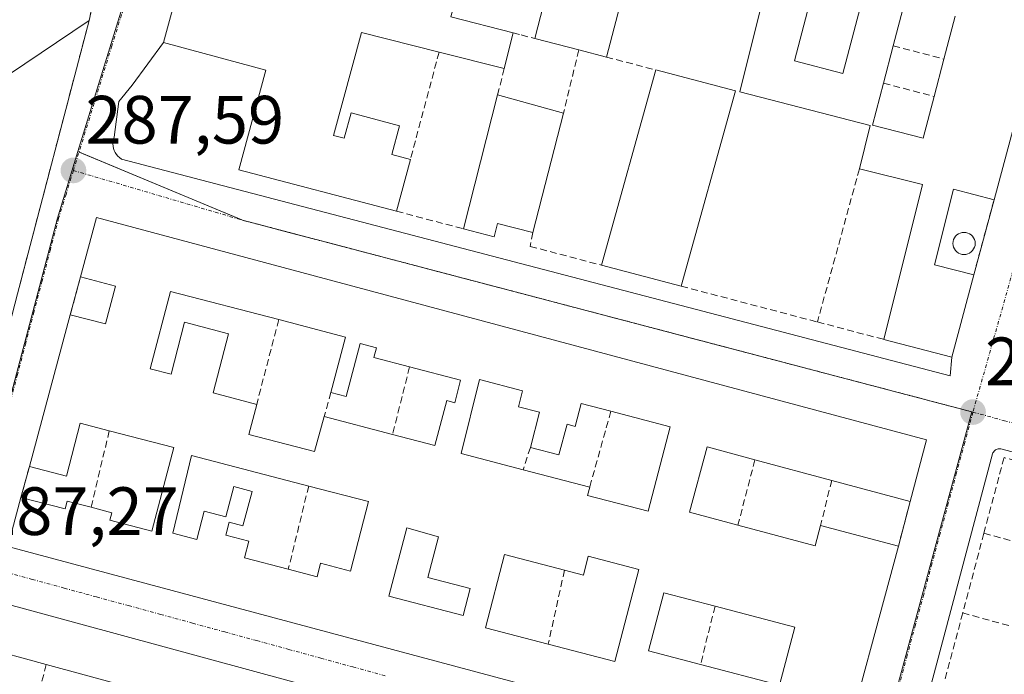
# Model space of a CAD drawing. Units: metres. Extents: x 604869 to 608343, y 4673712 to 4676063.
# Drawn here: x 608123 to 608267, y 4674664 to 4674760 of the extents above; entities that cross this region are included whole.
import ezdxf
from ezdxf.enums import TextEntityAlignment as Align

# ---------------------------------------------------------------- set-up
doc = ezdxf.new("R2010")
doc.units = ezdxf.units.M
doc.header["$MEASUREMENT"] = 0
doc.linetypes.add('TRAZO_Y_PUNTO', pattern=[1, 0.5, -0.25, 0, -0.25])
doc.linetypes.add('TRAZOSX2', pattern=[1.5, 1, -0.5])
for name, color, linetype, lineweight in [('Carátula', 7, 'Continuous', 5), ('Edificación', 1, 'Continuous', 13), ('Edificación Cxs', 1, 'Continuous', 13), ('Edificación industrial', 135, 'Continuous', 13), ('Edificación industrial Cxs', 135, 'Continuous', 13), ('Elemento construido', 1, 'Continuous', 0), ('Muro lineal', 1, 'TRAZOSX2', 13), ('Núcleo urbano', 19, 'Continuous', 0), ('Núcleo urbano CxS', 19, 'Continuous', 0), ('Piscina', 142, 'Continuous', 0), ('Piscina CxS', 142, 'Continuous', 0), ('Punto de cota en terreno', 7, 'Continuous', 0), ('Recinto industrial', 135, 'TRAZOSX2', 0), ('Recinto industrial CxS', 135, 'Continuous', 0), ('Rótulo de punto de cota en terreno', 19, 'Continuous', 0), ('Vía urbana Cxs', 5, 'Continuous', 0), ('Vía urbana eje', 5, 'TRAZO_Y_PUNTO', 0)]:
    doc.layers.add(name, color=color, linetype=linetype, lineweight=lineweight)
doc.styles.add('Arial', font='txt', dxfattribs={"height": 0.2})

# ---------------------------------------------------------------- blocks, each defined once
blk = doc.blocks.new('5PATER')
at = {"layer": 'Carátula', "linetype": 'Continuous', "lineweight": 5}
h = blk.add_hatch(color=250, dxfattribs=at)
edge = h.paths.add_edge_path()
edge.add_ellipse((0, 0.01), major_axis=(-1.33, -1.34), ratio=0.999422, start_angle=0, end_angle=360)
blk = doc.blocks.new('*U167')
at = {"layer": 'Vía urbana Cxs', "color": 5, "linetype": 'Continuous', "lineweight": 0}
for points in [[(608328.29, 4674680.34, 286.26), (608266.61, 4674696.64, 286.92), (608266.47, 4674696.66, 286.92), (608266.33, 4674696.67, 286.92), (608266.19, 4674696.65, 286.91), (608266.05, 4674696.62, 286.91), (608265.92, 4674696.57, 286.91), (608265.8, 4674696.5, 286.91), (608265.69, 4674696.41, 286.9), (608265.59, 4674696.3, 286.9), (608265.5, 4674696.19, 286.9), (608265.44, 4674696.06, 286.9), (608265.39, 4674695.93, 286.9), (608252.11, 4674646.08, 286.46)], [(608206.03, 4674650.7, 286.64), (608118.79, 4674674.41, 287.24), (608116.81, 4674667.64, 287.24), (608113.58, 4674655.34, 287.2)], [(608155.53, 4674799.7, 288.24), (608143.74, 4674756.29, 287.8), (608139.13, 4674750.03, 287.75), (608137.15, 4674747.65, 287.72), (608136.47, 4674742.38, 287.62), (608136.37, 4674742.06, 287.6), (608136.32, 4674741.74, 287.59), (608136.3, 4674741.41, 287.58), (608136.33, 4674741.08, 287.56), (608136.39, 4674740.75, 287.55), (608136.5, 4674740.44, 287.53), (608136.64, 4674740.14, 287.52), (608136.82, 4674739.87, 287.51), (608137.03, 4674739.61, 287.5), (608137.27, 4674739.39, 287.49), (608137.53, 4674739.19, 287.48), (608259.14, 4674707.36, 286.96), (608259.38, 4674710.09, 287.02), (608262.63, 4674722.21, 287.17), (608265.59, 4674733.22, 287.24), (608274.87, 4674767.74, 287.1)]]:
    blk.add_polyline3d(points, dxfattribs=at)
for points in [[(608122.29, 4674719.4, 287.6), (608132.8, 4674759.54, 287.87), (608135.99, 4674774.41, 287.95), (608121.22, 4674797.74, 288.18), (608109.92, 4674814.05, 288.34), (608108.06, 4674816.98, 288.38), (608088.49, 4674846.58, 288), (608073.99, 4674837.13, 288.11), (608068.44, 4674833.51, 288.19), (608046.66, 4674819.31, 288.06), (608034.96, 4674811.45, 287.93), (608031.4, 4674805.97, 287.88), (608032.44, 4674804.37, 287.87), (608043.35, 4674787.7, 288.01), (608049.48, 4674778.34, 288.02), (608054.35, 4674770.9, 287.96), (608060.33, 4674761.76, 287.99), (608069.62, 4674747.58, 287.85), (608107.86, 4674688.38, 287.25), (608110.52, 4674688.91, 287.28), (608115.56, 4674693.69, 287.35), (608121.05, 4674714.67, 287.56), (608122.29, 4674719.4, 287.6)], [(608255.7, 4674697.98, 286.99), (608133.89, 4674730.59, 287.5), (608131.54, 4674721.88, 287.55), (608130.04, 4674716.34, 287.49), (608124.03, 4674694.09, 287.33), (608122.8, 4674689.53, 287.35), (608120.86, 4674682.34, 287.31), (608242.7, 4674649.72, 286.47), (608251.55, 4674682.36, 286.83), (608253.3, 4674688.95, 287.02), (608255.7, 4674697.98, 286.99)]]:
    blk.add_polyline3d(points, close=True, dxfattribs=at)
blk = doc.blocks.new('*U173')
at = {"layer": 'Edificación Cxs', "color": 1, "linetype": 'Continuous', "lineweight": 13}
for points in [[(608118.79, 4674674.41, 292.73), (608206.03, 4674650.7, 293.59), (608217.61, 4674647.55, 290.49), (608229.27, 4674644.39, 289.41), (608239.81, 4674641.52, 290.15), (608237.61, 4674633.32, 289.48), (608226.99, 4674636.2, 289.79), (608226.48, 4674636.34, 290.02), (608219.85, 4674638.14, 290.04), (608219.66, 4674637.46, 289.76), (608216.9, 4674627.28, 289.17), (608223.53, 4674625.47, 289.18), (608222.21, 4674620.4, 294.81), (608233.33, 4674617.38, 294.69), (608230.54, 4674606.95, 294.21), (608227.98, 4674597.42, 292.34), (608216.85, 4674600.44, 290.51), (608214.28, 4674601.14, 288.56), (608196.8, 4674605.89, 289.86), (608195.83, 4674602.29, 289.18), (608193.55, 4674602.91, 291.57), (608157.58, 4674612.67, 292.61), (608154.71, 4674613.45, 291.07), (608138.06, 4674617.97, 293.46), (608132.06, 4674619.6, 292.38), (608118.67, 4674623.24, 293.8), (608115.98, 4674623.97, 293.76), (608106.06, 4674626.66, 293.87), (608111.36, 4674646.88, 289.27), (608113.99, 4674646.17, 290.14), (608110.26, 4674632.46, 293.76), (608113.9, 4674631.48, 293.91), (608116, 4674639.2, 290.38), (608117.44, 4674644.51, 290.25), (608115.87, 4674644.93, 290.16), (608116.78, 4674648.28, 291.57), (608112.07, 4674649.56, 290.67), (608113.58, 4674655.34, 293.01), (608123.26, 4674652.71, 293.97), (608123.63, 4674652.61, 293.93), (608123.64, 4674652.61, 293.93), (608125.92, 4674651.99, 290.47), (608129.64, 4674650.97, 290.3), (608133.07, 4674650.04, 290.17), (608135.27, 4674658.14, 288.74), (608135.97, 4674657.95, 289.68), (608137.28, 4674657.59, 288.3), (608135.05, 4674649.39, 289.95), (608137.27, 4674648.78, 290.02), (608140.62, 4674661.13, 292.62), (608140.63, 4674661.17, 292.68), (608137.09, 4674662.13, 293.54), (608126.52, 4674665, 293.6), (608116.81, 4674667.64, 292.97), (608118.79, 4674674.41, 292.73)], [(608155.85, 4674656.63, 293.08), (608151.55, 4674657.8, 292.25), (608151.01, 4674655.8, 288.31), (608148.72, 4674656.42, 288.96), (608145.51, 4674657.3, 291.91), (608145.5, 4674657.3, 291.91), (608145.46, 4674657.31, 291.88), (608141.63, 4674643.08, 290.08), (608141.8, 4674643.03, 290.03), (608151.45, 4674640.41, 290.34), (608155.85, 4674656.63, 293.08)], [(608163.32, 4674646.69, 290.07), (608163.32, 4674646.71, 290.07), (608165.17, 4674653.51, 292.54), (608165.17, 4674653.52, 292.56), (608158.62, 4674655.3, 291.68), (608155.78, 4674644.87, 289.8), (608162.34, 4674643.09, 290.53), (608163.32, 4674646.69, 290.07)], [(608183.26, 4674645.28, 289.87), (608184.11, 4674648.4, 292.82), (608176.38, 4674650.5, 288.15), (608175.02, 4674650.87, 289.98), (608171.02, 4674651.96, 293.09), (608171.01, 4674651.92, 293), (608169.77, 4674647.35, 290.05), (608168.18, 4674641.5, 290.18), (608172.38, 4674640.36, 289.62), (608172.4, 4674640.35, 289.61), (608172.41, 4674640.35, 289.61), (608173.51, 4674640.05, 289.65), (608181.26, 4674637.94, 290.43), (608183.26, 4674645.28, 289.87)], [(608198.62, 4674644.36, 290.93), (608198.76, 4674644.87, 291.79), (608194.04, 4674646.15, 293.06), (608193.36, 4674643.64, 288.67), (608189.52, 4674644.68, 288.93), (608189.47, 4674644.69, 288.98), (608187.48, 4674645.23, 290.94), (608187.17, 4674644.18, 288.89), (608184.93, 4674636.52, 290.02), (608190.87, 4674634.91, 290.1), (608191.27, 4674634.8, 290.11), (608201.8, 4674631.94, 289.82), (608212.21, 4674629.11, 289.73), (608213, 4674632.02, 289.43), (608213, 4674632.03, 289.43), (608214.84, 4674638.78, 289.75), (608214.89, 4674638.98, 289.83), (608204.13, 4674641.9, 287.1), (608203.72, 4674640.38, 288.21), (608197.96, 4674641.94, 289.06), (608198.62, 4674644.36, 290.93)], [(608124.43, 4674631.16, 290.13), (608124.44, 4674631.2, 290.04), (608125.1, 4674633.63, 289.15), (608125.11, 4674633.65, 289.15), (608127.02, 4674640.69, 289.84), (608126.76, 4674640.76, 289.96), (608123.11, 4674641.75, 289.84), (608121.17, 4674642.28, 290.34), (608120.04, 4674638.11, 290.45), (608118, 4674630.6, 293.04), (608120.54, 4674629.91, 293.73), (608123.85, 4674629.01, 293.67), (608124.43, 4674631.16, 290.13)], [(608146.83, 4674625.63, 289.48), (608148.24, 4674630.82, 289.82), (608149.33, 4674634.85, 289.84), (608140.26, 4674637.31, 289.37), (608139.95, 4674637.4, 289.47), (608135.84, 4674638.52, 289.81), (608132.6, 4674626.62, 293.14), (608133.9, 4674626.27, 292.95), (608137.09, 4674625.4, 290.14), (608139.93, 4674624.63, 293.53), (608146.1, 4674622.95, 294.05), (608146.83, 4674625.63, 289.48)], [(608175.47, 4674615.17, 293.35), (608177.32, 4674621.98, 291.6), (608178.05, 4674624.68, 290.13), (608178.8, 4674627.43, 290.17), (608169.29, 4674630.01, 290.2), (608163.08, 4674631.7, 290.2), (608162.19, 4674628.43, 289.5), (608159.69, 4674619.19, 293.38), (608164.14, 4674617.98, 293.4), (608164.19, 4674617.97, 293.4), (608166.13, 4674617.44, 293.43), (608166.29, 4674617.4, 293.43), (608166.31, 4674617.39, 293.43), (608175.4, 4674614.92, 293.42), (608175.47, 4674615.17, 293.35)], [(608157.53, 4674625.72, 290.03), (608155.12, 4674626.37, 289.79), (608152.25, 4674627.15, 289.67), (608151.48, 4674624.34, 289.4), (608150.72, 4674621.54, 293.52), (608150.69, 4674621.42, 293.57), (608155.97, 4674619.99, 293.31), (608157.53, 4674625.72, 290.03)], [(608195.91, 4674615.51, 287.25), (608197.92, 4674622.92, 289.67), (608194.49, 4674623.85, 289.14), (608188.74, 4674625.41, 289.89), (608185.18, 4674612.29, 293.29), (608194.36, 4674609.8, 292.56), (608195.91, 4674615.51, 287.25)], [(608185.64, 4674622.6, 289.83), (608182.52, 4674623.44, 289.76), (608181.79, 4674620.76, 290.15), (608179.94, 4674613.95, 293.28), (608179.94, 4674613.94, 293.28), (608183.05, 4674613.09, 293.21), (608185.64, 4674622.6, 289.83)], [(608208.54, 4674619.2, 289.57), (608201.26, 4674621.18, 289.66), (608199.78, 4674615.75, 289.84), (608207.06, 4674613.77, 289.87), (608208.54, 4674619.2, 289.57)], [(608219.43, 4674615.22, 294), (608212.43, 4674617.12, 289.17), (608211.2, 4674612.56, 289.97), (608218.19, 4674610.67, 292.56), (608219.43, 4674615.22, 294)]]:
    blk.add_polyline3d(points, close=True, dxfattribs=at)
blk = doc.blocks.new('*U176')
at = {"layer": 'Edificación Cxs', "color": 1, "linetype": 'Continuous', "lineweight": 13}
for points in [[(608133.89, 4674730.59, 291.15), (608255.7, 4674697.98, 293.68), (608253.3, 4674688.95, 291.63), (608241.78, 4674692.03, 294.6), (608230.5, 4674695.05, 290.11), (608223.48, 4674696.93, 290.53), (608220.92, 4674687.36, 290.17), (608228.02, 4674685.46, 290.32), (608239.33, 4674682.43, 294.27), (608240.13, 4674685.41, 293.67), (608251.55, 4674682.36, 292.74), (608242.7, 4674649.72, 289.61), (608120.86, 4674682.34, 293.8), (608122.8, 4674689.53, 292.9), (608129.29, 4674687.84, 294.89), (608129.59, 4674688.99, 293.45), (608133.09, 4674688.08, 293.57), (608136.12, 4674687.29, 293.29), (608135.83, 4674686.18, 293.69), (608142.01, 4674684.56, 292.92), (608145.22, 4674696.84, 289.65), (608135.76, 4674699.31, 290.15), (608131.51, 4674700.42, 291.93), (608129.48, 4674692.67, 289.59), (608124.03, 4674694.09, 290.81), (608130.04, 4674716.34, 290.43), (608135.21, 4674714.99, 290.7), (608136.66, 4674720.54, 290.83), (608131.54, 4674721.88, 291.65), (608133.89, 4674730.59, 291.15)], [(608160.63, 4674715.62, 290.43), (608144.74, 4674719.77, 293.26), (608141.78, 4674708.41, 292.93), (608144.82, 4674707.62, 293.42), (608146.81, 4674715.25, 289.81), (608153.27, 4674713.56, 289.32), (608151, 4674704.86, 290.22), (608157.39, 4674703.19, 289.06), (608156.24, 4674698.77, 290.4), (608165.86, 4674696.26, 290.63), (608167.29, 4674701.39, 289.33), (608177.32, 4674698.77, 290.97), (608183.55, 4674697.14, 292.69), (608185.27, 4674703.73, 287.71), (608186.45, 4674703.42, 288.74), (608187.31, 4674706.73, 290.93), (608179.82, 4674708.68, 291.21), (608174.58, 4674710.05, 292.47), (608174.95, 4674711.47, 294.74), (608172.56, 4674712.1, 291.41), (608170.54, 4674704.36, 289.05), (608168.29, 4674704.95, 289.33), (608170.44, 4674713.06, 291.52), (608160.63, 4674715.62, 290.43)], [(608197.56, 4674696.86, 289.57), (608198.91, 4674702.03, 290.1), (608195.8, 4674702.84, 288.13), (608196.41, 4674705.19, 290.95), (608190.1, 4674706.84, 291.75), (608187.38, 4674695.96, 291.25), (608196.48, 4674693.59, 291.67), (608206.26, 4674691.04, 290), (608205.94, 4674689.81, 293.62), (608214.84, 4674687.49, 290.12), (608218.08, 4674699.9, 289.59), (608209.36, 4674702.17, 291.58), (608205.02, 4674703.3, 291.72), (608204.15, 4674699.94, 286.91), (608202.93, 4674700.26, 288.72), (608201.75, 4674695.76, 289.66), (608197.56, 4674696.86, 289.57)], [(608165.02, 4674691.2, 289.68), (608147.82, 4674695.69, 289.84), (608145.09, 4674684.27, 293.11), (608148.61, 4674683.35, 291.4), (608149.69, 4674687.49, 287.97), (608152.88, 4674686.66, 289.16), (608154.05, 4674691.11, 289.29), (608156.71, 4674690.42, 288.6), (608155.38, 4674685.35, 287.37), (608153.35, 4674685.88, 288.22), (608152.86, 4674683.98, 290.43), (608156.25, 4674683.09, 288.54), (608155.61, 4674680.65, 292.95), (608162.03, 4674678.98, 291.34), (608166.25, 4674677.88, 293.55), (608166.76, 4674679.86, 289.73), (608171.14, 4674678.71, 291.98), (608173.8, 4674688.91, 292.89), (608165.02, 4674691.2, 289.68)], [(608188.72, 4674676.18, 290.58), (608182.5, 4674677.8, 290.58), (608184.06, 4674683.77, 292.33), (608179.41, 4674685.08, 291.69), (608176.8, 4674675.05, 292.64), (608187.68, 4674672.2, 293.56), (608188.72, 4674676.18, 290.58)], [(608202.56, 4674678.86, 290.16), (608193.77, 4674681.16, 291.37), (608190.96, 4674670.39, 293.11), (608200.17, 4674667.99, 293.46), (608209.95, 4674665.44, 290.82), (608213.48, 4674678.96, 289.86), (608206.05, 4674680.9, 289.84), (608205.33, 4674678.14, 288.82), (608202.56, 4674678.86, 290.16)], [(608236.34, 4674670.51, 290.21), (608224.66, 4674673.56, 289.37), (608217.12, 4674675.53, 289.27), (608214.89, 4674667.01, 289.5), (608222.52, 4674665.02, 289.43), (608234.11, 4674661.99, 290.24), (608236.34, 4674670.51, 290.21)]]:
    blk.add_polyline3d(points, close=True, dxfattribs=at)

msp = doc.modelspace()

# ---------------------------------------------------------------- linework, layer by layer
at = {"layer": 'Edificación', "color": 1, "linetype": 'Continuous', "lineweight": 13}
for points in [[(608177.91, 4674731.53, 293.81), (608154.79, 4674737.61, 293.08), (608158.73, 4674752.24, 293.61), (608143.74, 4674756.29, 293.78), (608155.53, 4674799.7, 295.09), (608160.8, 4674798.29, 292.46), (608158.02, 4674787.98, 296.33)], [(608242.3, 4674776.46, 292.06), (608236.3, 4674753.62, 293.41)], [(608245.84, 4674737.76, 290.16), (608247.43, 4674744.13, 294.19), (608228.28, 4674749.06, 292.94), (608232.96, 4674767.72, 295.26), (608202.89, 4674775.25, 294.69)], [(608236.3, 4674753.62, 293.41), (608243.42, 4674751.75, 293.22), (608249.41, 4674774.56, 291.54)], [(608198.23, 4674756.87, 295.09), (608202.01, 4674771.73, 294.91)], [(608262.73, 4674770.99, 291.95), (608274.87, 4674767.74, 293.23), (608265.59, 4674733.22, 291.24)], [(608188.23, 4674768.73, 290.85), (608185.9, 4674760.07, 292), (608195.01, 4674757.69, 290.86)], [(608212.6, 4674768.94, 291.56), (608208.7, 4674754.15, 292.21)], [(608252.46, 4674762.09, 293.17), (608250.81, 4674755.81, 294.14)], [(608258.23, 4674753.86, 292.73), (608259.88, 4674760.14, 292.84)], [(608184.15, 4674754.88, 291.66), (608172.75, 4674757.76, 293.38), (608168.67, 4674742.66, 294.76), (608170.23, 4674742.24, 294.78), (608171.24, 4674745.97, 294.68), (608178.34, 4674744.06, 292.85), (608177.21, 4674739.87, 294.99), (608179.95, 4674739.13, 294.94)], [(608195.01, 4674757.69, 290.86), (608193.72, 4674752.47, 290.83)], [(608204.65, 4674755.2, 293.9), (608198.23, 4674756.87, 295.09)], [(608250.81, 4674755.81, 294.14), (608249.37, 4674750.33, 294.25)], [(608193.72, 4674752.47, 290.83), (608184.15, 4674754.88, 291.66)], [(608208.7, 4674754.15, 292.21), (608204.65, 4674755.2, 293.9)], [(608256.79, 4674748.37, 291.92), (608258.23, 4674753.86, 292.73)], [(608207.99, 4674723.61, 290.33), (608215.95, 4674752.27, 290.44)], [(608215.95, 4674752.27, 290.44), (608227.67, 4674749.22, 292.85)], [(608249.37, 4674750.33, 294.25), (608247.75, 4674744.18, 294.18), (608255.18, 4674742.23, 292.4), (608256.79, 4674748.37, 291.92)], [(608187.76, 4674728.94, 293.7), (608192.75, 4674748.59, 291.42)], [(608192.75, 4674748.59, 291.42), (608202.42, 4674745.94, 290.3)], [(608227.67, 4674749.22, 292.85), (608219.7, 4674720.53, 289.76)], [(608202.42, 4674745.94, 290.3), (608197.91, 4674728.42, 291.99)], [(608179.95, 4674739.13, 294.94), (608177.91, 4674731.53, 293.81)], [(608249.41, 4674712.72, 291.21), (608255.1, 4674735.44, 290.76), (608245.84, 4674737.76, 290.16)], [(608265.59, 4674733.22, 291.24), (608259.64, 4674734.78, 290.54), (608256.85, 4674723.65, 290.26), (608262.63, 4674722.21, 290.12)], [(608131.54, 4674721.88, 291.65), (608133.89, 4674730.59, 291.15)], [(608133.89, 4674730.59, 291.15), (608255.7, 4674697.98, 293.68), (608253.3, 4674688.95, 291.63)], [(608197.91, 4674728.42, 291.99), (608192.74, 4674729.75, 289.73), (608192.22, 4674727.76, 287.49), (608187.76, 4674728.94, 293.7)], [(608219.7, 4674720.53, 289.76), (608207.99, 4674723.61, 290.33)], [(608130.04, 4674716.34, 290.43), (608135.21, 4674714.99, 290.7), (608136.66, 4674720.54, 290.83), (608131.54, 4674721.88, 291.65)], [(608262.63, 4674722.21, 290.12), (608259.38, 4674710.09, 291.08), (608249.41, 4674712.72, 291.21)], [(608160.63, 4674715.62, 290.43), (608144.74, 4674719.77, 293.26), (608141.78, 4674708.41, 292.93), (608144.82, 4674707.62, 293.42), (608146.81, 4674715.25, 289.81), (608153.27, 4674713.56, 289.32), (608151, 4674704.86, 290.22), (608157.39, 4674703.19, 289.06)], [(608160.63, 4674715.62, 290.43), (608144.74, 4674719.77, 293.26), (608141.78, 4674708.41, 292.93), (608144.82, 4674707.62, 293.42), (608146.81, 4674715.25, 289.81), (608153.27, 4674713.56, 289.32), (608151, 4674704.86, 290.22), (608157.39, 4674703.19, 289.06)], [(608124.03, 4674694.09, 290.81), (608130.04, 4674716.34, 290.43)], [(608168.29, 4674704.95, 289.33), (608170.44, 4674713.06, 291.52), (608160.63, 4674715.62, 290.43)], [(608168.29, 4674704.95, 289.33), (608170.44, 4674713.06, 291.52), (608160.63, 4674715.62, 290.43)], [(608179.82, 4674708.68, 291.21), (608174.58, 4674710.05, 292.47), (608174.95, 4674711.47, 294.74), (608172.56, 4674712.1, 291.41), (608170.54, 4674704.36, 289.05), (608168.29, 4674704.95, 289.33)], [(608179.82, 4674708.68, 291.21), (608174.58, 4674710.05, 292.47), (608174.95, 4674711.47, 294.74), (608172.56, 4674712.1, 291.41), (608170.54, 4674704.36, 289.05), (608168.29, 4674704.95, 289.33)], [(608177.32, 4674698.77, 290.97), (608183.55, 4674697.14, 292.69), (608185.27, 4674703.73, 287.71), (608186.45, 4674703.42, 288.74), (608187.31, 4674706.73, 290.93), (608179.82, 4674708.68, 291.21)], [(608177.32, 4674698.77, 290.97), (608183.55, 4674697.14, 292.69), (608185.27, 4674703.73, 287.71), (608186.45, 4674703.42, 288.74), (608187.31, 4674706.73, 290.93), (608179.82, 4674708.68, 291.21)], [(608197.56, 4674696.86, 289.57), (608198.91, 4674702.03, 290.1), (608195.8, 4674702.84, 288.13), (608196.41, 4674705.19, 290.95), (608190.1, 4674706.84, 291.75), (608187.38, 4674695.96, 291.25), (608196.48, 4674693.59, 291.67)], [(608197.56, 4674696.86, 289.57), (608198.91, 4674702.03, 290.1), (608195.8, 4674702.84, 288.13), (608196.41, 4674705.19, 290.95), (608190.1, 4674706.84, 291.75), (608187.38, 4674695.96, 291.25), (608196.48, 4674693.59, 291.67)], [(608157.39, 4674703.19, 289.06), (608156.24, 4674698.77, 290.4), (608165.86, 4674696.26, 290.63), (608167.29, 4674701.39, 289.33)], [(608157.39, 4674703.19, 289.06), (608156.24, 4674698.77, 290.4), (608165.86, 4674696.26, 290.63), (608167.29, 4674701.39, 289.33)], [(608209.36, 4674702.17, 291.58), (608205.02, 4674703.3, 291.72), (608204.15, 4674699.94, 286.91), (608202.93, 4674700.26, 288.72), (608201.75, 4674695.76, 289.66), (608197.56, 4674696.86, 289.57)], [(608209.36, 4674702.17, 291.58), (608205.02, 4674703.3, 291.72), (608204.15, 4674699.94, 286.91), (608202.93, 4674700.26, 288.72), (608201.75, 4674695.76, 289.66), (608197.56, 4674696.86, 289.57)], [(608206.26, 4674691.04, 290.01), (608205.94, 4674689.81, 293.62), (608214.84, 4674687.49, 290.12), (608218.08, 4674699.9, 289.59), (608209.36, 4674702.17, 291.58)], [(608206.26, 4674691.04, 290.01), (608205.94, 4674689.81, 293.62), (608214.84, 4674687.49, 290.12), (608218.08, 4674699.9, 289.59), (608209.36, 4674702.17, 291.58)], [(608167.29, 4674701.39, 289.33), (608177.32, 4674698.77, 290.97)], [(608167.29, 4674701.39, 289.33), (608177.32, 4674698.77, 290.97)], [(608135.76, 4674699.31, 290.15), (608131.51, 4674700.42, 291.93), (608129.48, 4674692.67, 289.59), (608124.03, 4674694.09, 290.81)], [(608133.09, 4674688.08, 293.57), (608136.12, 4674687.29, 293.29), (608135.83, 4674686.18, 293.69), (608142.01, 4674684.56, 292.92), (608145.22, 4674696.84, 289.65), (608135.76, 4674699.31, 290.15)], [(608230.5, 4674695.05, 290.11), (608223.48, 4674696.93, 290.53), (608220.92, 4674687.36, 290.17), (608228.02, 4674685.46, 290.32)], [(608165.02, 4674691.2, 289.68), (608147.82, 4674695.69, 289.84), (608145.09, 4674684.27, 293.11), (608148.61, 4674683.35, 291.4), (608149.69, 4674687.49, 287.97), (608152.88, 4674686.66, 289.16), (608154.05, 4674691.11, 289.29), (608156.71, 4674690.42, 288.6), (608155.38, 4674685.35, 287.37), (608153.35, 4674685.88, 288.22), (608152.86, 4674683.98, 290.43), (608156.25, 4674683.09, 288.54), (608155.61, 4674680.65, 292.95), (608162.03, 4674678.98, 291.34)], [(608165.02, 4674691.2, 289.68), (608147.82, 4674695.69, 289.84), (608145.09, 4674684.27, 293.11), (608148.61, 4674683.35, 291.4), (608149.69, 4674687.49, 287.97), (608152.88, 4674686.66, 289.16), (608154.05, 4674691.11, 289.29), (608156.71, 4674690.42, 288.6), (608155.38, 4674685.35, 287.37), (608153.35, 4674685.88, 288.22), (608152.86, 4674683.98, 290.43), (608156.25, 4674683.09, 288.54), (608155.61, 4674680.65, 292.95), (608162.03, 4674678.98, 291.34)], [(608241.78, 4674692.03, 294.6), (608230.5, 4674695.05, 290.11)], [(608196.48, 4674693.59, 291.67), (608206.26, 4674691.04, 290.01)], [(608196.48, 4674693.59, 291.67), (608206.26, 4674691.04, 290.01)], [(608253.3, 4674688.95, 291.63), (608241.78, 4674692.03, 294.6)], [(608162.03, 4674678.98, 291.34), (608166.25, 4674677.88, 293.55), (608166.76, 4674679.86, 289.73), (608171.14, 4674678.71, 291.98), (608173.8, 4674688.91, 292.89), (608165.02, 4674691.2, 289.68)], [(608162.03, 4674678.98, 291.34), (608166.25, 4674677.88, 293.55), (608166.76, 4674679.86, 289.73), (608171.14, 4674678.71, 291.98), (608173.8, 4674688.91, 292.89), (608165.02, 4674691.2, 289.68)], [(608251.55, 4674682.36, 292.74), (608242.7, 4674649.72, 289.61), (608120.86, 4674682.34, 293.8), (608122.8, 4674689.53, 292.9)], [(608122.8, 4674689.53, 292.9), (608129.29, 4674687.84, 294.89), (608129.59, 4674688.99, 293.45), (608133.09, 4674688.08, 293.57)], [(608188.72, 4674676.18, 290.58), (608182.5, 4674677.8, 290.58), (608184.06, 4674683.77, 292.33), (608179.41, 4674685.08, 291.69), (608176.8, 4674675.05, 292.64), (608187.68, 4674672.2, 293.56), (608188.72, 4674676.18, 290.58)], [(608188.72, 4674676.18, 290.58), (608182.5, 4674677.8, 290.58), (608184.06, 4674683.77, 292.33), (608179.41, 4674685.08, 291.69), (608176.8, 4674675.05, 292.64), (608187.68, 4674672.2, 293.56), (608188.72, 4674676.18, 290.58)], [(608228.02, 4674685.46, 290.32), (608239.33, 4674682.43, 294.27), (608240.13, 4674685.41, 293.67)], [(608240.13, 4674685.41, 293.67), (608251.55, 4674682.36, 292.74)], [(608202.56, 4674678.86, 290.16), (608193.77, 4674681.16, 291.37), (608190.96, 4674670.39, 293.11), (608200.17, 4674667.99, 293.46)], [(608202.56, 4674678.86, 290.16), (608193.77, 4674681.16, 291.37), (608190.96, 4674670.39, 293.11), (608200.17, 4674667.99, 293.46)], [(608200.17, 4674667.99, 293.46), (608209.95, 4674665.44, 290.82), (608213.48, 4674678.96, 289.86), (608206.05, 4674680.9, 289.84), (608205.33, 4674678.14, 288.82), (608202.56, 4674678.86, 290.16)], [(608200.17, 4674667.99, 293.46), (608209.95, 4674665.44, 290.82), (608213.48, 4674678.96, 289.86), (608206.05, 4674680.9, 289.84), (608205.33, 4674678.14, 288.82), (608202.56, 4674678.86, 290.16)], [(608224.66, 4674673.56, 289.37), (608217.12, 4674675.53, 289.27), (608214.89, 4674667.01, 289.5), (608222.52, 4674665.02, 289.43)], [(608224.66, 4674673.56, 289.37), (608217.12, 4674675.53, 289.27), (608214.89, 4674667.01, 289.5), (608222.52, 4674665.02, 289.43)], [(608118.79, 4674674.41, 292.73), (608206.03, 4674650.7, 293.59), (608217.61, 4674647.55, 290.49), (608229.27, 4674644.39, 289.41), (608239.81, 4674641.52, 290.15), (608237.61, 4674633.32, 289.48)], [(608236.34, 4674670.51, 290.21), (608224.66, 4674673.56, 289.37)], [(608236.34, 4674670.51, 290.21), (608224.66, 4674673.56, 289.37)], [(608222.52, 4674665.02, 289.43), (608234.11, 4674661.99, 290.24), (608236.34, 4674670.51, 290.21)], [(608222.52, 4674665.02, 289.43), (608234.11, 4674661.99, 290.24), (608236.34, 4674670.51, 290.21)], [(608126.52, 4674665, 293.6), (608116.81, 4674667.64, 292.97)], [(608137.09, 4674662.13, 293.54), (608126.52, 4674665, 293.6)]]:
    msp.add_polyline3d(points, dxfattribs=at)
at = {"layer": 'Edificación Cxs', "color": 1, "linetype": 'Continuous', "lineweight": 13}
for points in [[(608185.9, 4674760.07, 292), (608195.01, 4674757.69, 290.86), (608193.72, 4674752.47, 290.83), (608184.15, 4674754.88, 291.66), (608172.75, 4674757.76, 293.38), (608168.67, 4674742.66, 294.76), (608170.23, 4674742.24, 294.78), (608171.24, 4674745.97, 294.68), (608178.34, 4674744.06, 292.85), (608177.21, 4674739.87, 294.99), (608179.95, 4674739.13, 294.94), (608177.91, 4674731.53, 293.81), (608154.79, 4674737.61, 293.08), (608158.73, 4674752.24, 293.61), (608143.74, 4674756.29, 293.78), (608155.53, 4674799.7, 295.09)], [(608242.3, 4674776.46, 292.06), (608236.3, 4674753.62, 293.41), (608236.3, 4674753.62, 293.41), (608243.42, 4674751.75, 293.22), (608249.41, 4674774.56, 291.54)], [(608274.87, 4674767.74, 293.23), (608265.59, 4674733.22, 291.24), (608259.64, 4674734.78, 290.54), (608256.85, 4674723.65, 290.26), (608262.63, 4674722.21, 290.12), (608259.38, 4674710.09, 291.08), (608249.41, 4674712.72, 291.21), (608255.1, 4674735.44, 290.76), (608245.84, 4674737.76, 290.16), (608247.43, 4674744.13, 294.19), (608228.28, 4674749.06, 292.94), (608232.96, 4674767.72, 295.26)], [(608252.46, 4674762.09, 293.17), (608250.81, 4674755.81, 294.14), (608249.37, 4674750.33, 294.25), (608247.75, 4674744.18, 294.18), (608255.18, 4674742.23, 292.4), (608256.79, 4674748.37, 291.92), (608258.23, 4674753.86, 292.73), (608259.88, 4674760.14, 292.84)]]:
    msp.add_polyline3d(points, dxfattribs=at)
for points in [[(608212.6, 4674768.94, 291.56), (608208.7, 4674754.15, 292.21), (608204.65, 4674755.2, 293.9), (608198.23, 4674756.87, 295.09), (608202.01, 4674771.73, 294.91), (608212.6, 4674768.94, 291.56)], [(608227.67, 4674749.22, 292.85), (608219.7, 4674720.53, 289.76), (608207.99, 4674723.61, 290.33), (608215.95, 4674752.27, 290.44), (608227.67, 4674749.22, 292.85)], [(608202.42, 4674745.94, 290.3), (608197.91, 4674728.42, 291.99), (608192.74, 4674729.75, 289.73), (608192.22, 4674727.76, 287.49), (608187.76, 4674728.94, 293.7), (608192.75, 4674748.59, 291.42), (608202.42, 4674745.94, 290.3)], [(608160.63, 4674715.62, 290.43), (608170.44, 4674713.06, 291.52), (608168.29, 4674704.95, 289.33), (608170.54, 4674704.36, 289.05), (608172.56, 4674712.1, 291.41), (608174.95, 4674711.47, 294.74), (608174.58, 4674710.05, 292.47), (608179.82, 4674708.68, 291.21), (608187.31, 4674706.73, 290.93), (608186.45, 4674703.42, 288.74), (608185.27, 4674703.73, 287.71), (608183.55, 4674697.14, 292.69), (608177.32, 4674698.77, 290.97), (608167.29, 4674701.39, 289.33), (608165.86, 4674696.26, 290.63), (608156.24, 4674698.77, 290.4), (608157.39, 4674703.19, 289.06), (608151, 4674704.86, 290.22), (608153.27, 4674713.56, 289.32), (608146.81, 4674715.25, 289.81), (608144.82, 4674707.62, 293.42), (608141.78, 4674708.41, 292.93), (608144.74, 4674719.77, 293.26), (608160.63, 4674715.62, 290.43)], [(608197.56, 4674696.86, 289.57), (608201.75, 4674695.76, 289.66), (608202.93, 4674700.26, 288.72), (608204.15, 4674699.94, 286.91), (608205.02, 4674703.3, 291.72), (608209.36, 4674702.17, 291.58), (608218.08, 4674699.9, 289.59), (608214.84, 4674687.49, 290.12), (608205.94, 4674689.81, 293.62), (608206.26, 4674691.04, 290), (608196.48, 4674693.59, 291.67), (608187.38, 4674695.96, 291.25), (608190.1, 4674706.84, 291.75), (608196.41, 4674705.19, 290.95), (608195.8, 4674702.84, 288.13), (608198.91, 4674702.03, 290.1), (608197.56, 4674696.86, 289.57)], [(608165.02, 4674691.2, 289.68), (608173.8, 4674688.91, 292.89), (608171.14, 4674678.71, 291.98), (608166.76, 4674679.86, 289.73), (608166.25, 4674677.88, 293.55), (608162.03, 4674678.98, 291.34), (608155.61, 4674680.65, 292.95), (608156.25, 4674683.09, 288.54), (608152.86, 4674683.98, 290.43), (608153.35, 4674685.88, 288.22), (608155.38, 4674685.35, 287.37), (608156.71, 4674690.42, 288.6), (608154.05, 4674691.11, 289.29), (608152.88, 4674686.66, 289.16), (608149.69, 4674687.49, 287.97), (608148.61, 4674683.35, 291.4), (608145.09, 4674684.27, 293.11), (608147.82, 4674695.69, 289.84), (608165.02, 4674691.2, 289.68)], [(608188.72, 4674676.18, 290.58), (608187.68, 4674672.2, 293.56), (608176.8, 4674675.05, 292.64), (608179.41, 4674685.08, 291.69), (608184.06, 4674683.77, 292.33), (608182.5, 4674677.8, 290.58), (608188.72, 4674676.18, 290.58)], [(608202.56, 4674678.86, 290.16), (608205.33, 4674678.14, 288.82), (608206.05, 4674680.9, 289.84), (608213.48, 4674678.96, 289.86), (608209.95, 4674665.44, 290.82), (608200.17, 4674667.99, 293.46), (608190.96, 4674670.39, 293.11), (608193.77, 4674681.16, 291.37), (608202.56, 4674678.86, 290.16)], [(608236.34, 4674670.51, 290.21), (608234.11, 4674661.99, 290.24), (608222.52, 4674665.02, 289.43), (608214.89, 4674667.01, 289.5), (608217.12, 4674675.53, 289.27), (608224.66, 4674673.56, 289.37), (608236.34, 4674670.51, 290.21)]]:
    msp.add_polyline3d(points, close=True, dxfattribs=at)
at = {"layer": 'Edificación industrial', "color": 135, "linetype": 'Continuous', "lineweight": 13}
for points in [[(608121.22, 4674797.74, 295.56), (608135.99, 4674774.41, 297.21), (608132.8, 4674759.54, 292.66)], [(608132.8, 4674759.54, 292.66), (608099.62, 4674737.23, 293.57), (608110.55, 4674720.98, 289.7), (608104.38, 4674716.83, 293.2), (608109.62, 4674709.03, 288.78), (608102.99, 4674704.57, 295.35), (608108.69, 4674696.1, 292.72), (608110.52, 4674688.91, 292.74), (608107.86, 4674688.38, 293.72), (608069.62, 4674747.58, 293.94)]]:
    msp.add_polyline3d(points, dxfattribs=at)
at = {"layer": 'Edificación industrial Cxs', "color": 135, "linetype": 'Continuous', "lineweight": 13}
msp.add_polyline3d([(608090.88, 4674777.31, 293.7), (608096.43, 4674781.04, 294.59), (608098.33, 4674782.33, 295.7), (608108.83, 4674789.4, 295.76), (608112.91, 4674792.15, 295.64), (608121.22, 4674797.74, 295.56), (608135.99, 4674774.41, 297.21), (608132.8, 4674759.54, 292.66), (608099.62, 4674737.23, 293.57), (608110.55, 4674720.98, 289.7), (608104.38, 4674716.83, 293.2), (608109.62, 4674709.03, 288.78), (608102.99, 4674704.57, 295.35), (608108.69, 4674696.1, 292.72), (608110.52, 4674688.91, 292.74), (608107.86, 4674688.38, 293.72), (608069.62, 4674747.58, 293.94), (608098.02, 4674766.7, 294.68), (608090.88, 4674777.31, 293.7)], close=True, dxfattribs=at)
at = {"layer": 'Elemento construido', "color": 1, "linetype": 'Continuous', "lineweight": 0}
for points in [[(608136.47, 4674742.38, 287.71), (608136.37, 4674742.06, 287.71), (608136.32, 4674741.74, 287.76), (608136.3, 4674741.41, 287.82), (608136.33, 4674741.08, 287.91), (608136.39, 4674740.75, 288.05), (608136.5, 4674740.44, 288.28), (608136.64, 4674740.14, 288.6), (608136.82, 4674739.87, 288.87), (608137.03, 4674739.61, 288.96), (608137.27, 4674739.39, 289.04), (608137.53, 4674739.19, 289.07), (608259.14, 4674707.36, 287.12)], [(608252.11, 4674646.08, 286.87), (608265.39, 4674695.93, 287.07), (608265.44, 4674696.06, 287.02), (608265.5, 4674696.19, 287.01), (608265.59, 4674696.3, 287.02), (608265.69, 4674696.41, 287.02), (608265.8, 4674696.5, 287.02), (608265.92, 4674696.57, 287.02), (608266.05, 4674696.62, 287.06), (608266.19, 4674696.65, 287.17), (608266.33, 4674696.67, 287.27), (608266.47, 4674696.66, 287.37), (608266.61, 4674696.64, 287.49), (608328.29, 4674680.34, 288.15)]]:
    msp.add_polyline3d(points, dxfattribs=at)
at = {"layer": 'Muro lineal', "color": 1, "linetype": 'TRAZOSX2', "lineweight": 13}
for points in [[(608132.8, 4674759.54, 292.66), (608122.29, 4674719.4, 290.33)], [(608195.01, 4674757.69, 290.86), (608196.22, 4674757.39, 291.28), (608198.23, 4674756.87, 295.09)], [(608250.81, 4674755.81, 294.14), (608258.23, 4674753.86, 292.73)], [(608184.15, 4674754.88, 291.66), (608179.95, 4674739.13, 294.94)], [(608204.65, 4674755.2, 293.9), (608202.42, 4674745.94, 290.3)], [(608208.7, 4674754.15, 292.21), (608215.95, 4674752.27, 290.44)], [(608193.72, 4674752.47, 290.83), (608192.75, 4674748.59, 291.42)], [(608249.37, 4674750.33, 294.25), (608256.79, 4674748.37, 291.92)], [(608245.84, 4674737.76, 290.16), (608239.68, 4674715.28, 288.89)], [(608265.59, 4674733.22, 291.24), (608262.63, 4674722.21, 290.12)], [(608177.91, 4674731.53, 293.81), (608187.76, 4674728.94, 293.7)], [(608197.91, 4674728.42, 291.99), (608197.54, 4674726.37, 289.76), (608207.99, 4674723.61, 290.33)], [(608131.54, 4674721.88, 291.65), (608130.04, 4674716.34, 290.43)], [(608219.7, 4674720.53, 289.76), (608239.68, 4674715.28, 288.89)], [(608160.63, 4674715.62, 290.43), (608157.39, 4674703.19, 289.06)], [(608239.68, 4674715.28, 288.89), (608249.41, 4674712.72, 291.21)], [(608179.82, 4674708.68, 291.21), (608177.32, 4674698.77, 290.97)], [(608168.29, 4674704.95, 289.33), (608167.29, 4674701.39, 289.33)], [(608209.36, 4674702.17, 291.58), (608206.26, 4674691.04, 290.01)], [(608135.76, 4674699.31, 290.15), (608133.09, 4674688.08, 293.57)], [(608197.56, 4674696.86, 289.57), (608196.48, 4674693.59, 291.67)], [(608230.5, 4674695.05, 290.11), (608228.02, 4674685.46, 290.32)], [(608280.35, 4674691.81, 289.78), (608267.06, 4674695.38, 288.6), (608264.11, 4674684.28, 289.27)], [(608124.03, 4674694.09, 290.81), (608122.8, 4674689.53, 292.9)], [(608241.78, 4674692.03, 294.6), (608240.13, 4674685.41, 293.67)], [(608165.02, 4674691.2, 289.68), (608162.03, 4674678.98, 291.34)], [(608253.3, 4674688.95, 291.63), (608251.55, 4674682.36, 292.74)], [(608264.11, 4674684.28, 289.27), (608261, 4674672.58, 288.57)], [(608264.11, 4674684.28, 289.27), (608277.34, 4674680.62, 289.66)], [(608202.56, 4674678.86, 290.16), (608200.17, 4674667.99, 293.46)], [(608224.66, 4674673.56, 289.37), (608222.52, 4674665.02, 289.43)], [(608261, 4674672.58, 288.57), (608258.1, 4674661.68, 291.28)], [(608261, 4674672.58, 288.57), (608273.78, 4674669.06, 289.57)], [(608126.52, 4674665, 293.6), (608123.26, 4674652.71, 293.97)]]:
    msp.add_polyline3d(points, dxfattribs=at)
at = {"layer": 'Núcleo urbano', "color": 19, "linetype": 'Continuous', "lineweight": 0}
for points in [[(608131.15, 4674740.29, 287.61), (608137.67, 4674761.4, 287.76), (608141.07, 4674772.72, 287.86), (608141.11, 4674772.88, 287.86), (608150.95, 4674808.3, 288.21)], [(608131.15, 4674740.29, 287.61), (608137.67, 4674761.4, 287.76), (608141.07, 4674772.72, 287.86), (608141.11, 4674772.88, 287.86), (608150.95, 4674808.3, 288.21)], [(608114.86, 4674680.12, 287.25), (608114.87, 4674680.16, 287.25), (608128.14, 4674730.53, 287.56), (608131.15, 4674740.29, 287.61)], [(608114.86, 4674680.12, 287.25), (608114.87, 4674680.16, 287.25), (608128.14, 4674730.53, 287.56), (608131.15, 4674740.29, 287.61)], [(608131.15, 4674740.29, 287.61), (608131.32, 4674740.21, 287.6), (608155.22, 4674730.25, 287.32), (608155.3, 4674730.22, 287.32), (608163.24, 4674728.13, 287.27), (608167.65, 4674726.97, 287.24), (608183.4, 4674722.83, 287.13), (608202.01, 4674717.94, 287.02), (608220.62, 4674713.05, 287.01), (608239.23, 4674708.16, 287.06), (608262.32, 4674702.1, 286.82), (608246.65, 4674644.14, 286.33), (608246.65, 4674644.13, 286.33), (608230.75, 4674586.79, 286.52), (608230.25, 4674584.97, 286.59)]]:
    msp.add_polyline3d(points, dxfattribs=at)
at = {"layer": 'Núcleo urbano CxS', "color": 19, "linetype": 'Continuous', "lineweight": 0}
for points in [[(608181.67, 4674917.03, 284.69), (608177.06, 4674901.47, 286.21), (608174.4, 4674892.52, 287.08), (608173.28, 4674888.72, 287.42), (608167.29, 4674867.14, 287.94), (608150.95, 4674808.3, 288.21), (608141.07, 4674772.72, 287.86), (608137.67, 4674761.4, 287.76), (608131.15, 4674740.29, 287.61), (608128.14, 4674730.53, 287.56), (608114.86, 4674680.12, 287.25), (608106.01, 4674684.62, 287.2), (608060.24, 4674752.98, 287.74), (608057.82, 4674756.63, 287.79), (608122.43, 4674801.52, 288.13), (608089.15, 4674852.94, 287.87), (608053.98, 4674907.34, 286.71), (608053.31, 4674908.36, 286.7), (608085.91, 4674929.43, 285.76)], [(608110.43, 4674663.29, 287.2), (608114.86, 4674680.12, 287.25), (608128.14, 4674730.53, 287.56), (608131.15, 4674740.29, 287.61), (608155.3, 4674730.21, 287.32), (608262.32, 4674702.09, 286.82), (608246.65, 4674644.13, 286.33)]]:
    msp.add_polyline3d(points, dxfattribs=at)
msp.add_polyline3d([(608327.07, 4674759.73, 286.81), (608329.17, 4674623.09, 286.27), (608328.53, 4674620.84, 286.27), (608328.04, 4674619.13, 286.27), (608310.16, 4674562.28, 286.71), (608265.46, 4674573.79, 286.75), (608258.02, 4674575.7, 286.72), (608237.02, 4674581.11, 286.59), (608236.41, 4674581.46, 286.59), (608230.25, 4674584.97, 286.59), (608246.65, 4674644.13, 286.33), (608262.32, 4674702.09, 286.82), (608155.3, 4674730.21, 287.32), (608131.15, 4674740.29, 287.61), (608137.67, 4674761.4, 287.76), (608141.07, 4674772.72, 287.86), (608150.95, 4674808.3, 288.21), (608281.93, 4674771.53, 286.97), (608327.07, 4674759.73, 286.81)], close=True, dxfattribs=at)
at = {"layer": 'Piscina', "color": 142, "linetype": 'Continuous', "lineweight": 0}
msp.add_polyline3d([(608261.47, 4674725.2, 287.31), (608261.19, 4674725.17, 287.31), (608260.91, 4674725.2, 287.31), (608260.63, 4674725.27, 287.31), (608260.38, 4674725.39, 287.32), (608260.14, 4674725.55, 287.32), (608259.94, 4674725.75, 287.32), (608259.78, 4674725.99, 287.33), (608259.66, 4674726.24, 287.33), (608259.59, 4674726.52, 287.34), (608259.56, 4674726.8, 287.34), (608259.59, 4674727.08, 287.34), (608259.66, 4674727.36, 287.35), (608259.78, 4674727.62, 287.35), (608259.94, 4674727.85, 287.36), (608260.14, 4674728.05, 287.37), (608260.38, 4674728.21, 287.37), (608260.63, 4674728.33, 287.38), (608260.91, 4674728.41, 287.39), (608261.19, 4674728.43, 287.39), (608261.47, 4674728.41, 287.4), (608261.75, 4674728.33, 287.38), (608262.01, 4674728.21, 287.36), (608262.24, 4674728.05, 287.34), (608262.44, 4674727.85, 287.32), (608262.6, 4674727.62, 287.3), (608262.72, 4674727.36, 287.29), (608262.8, 4674727.08, 287.27), (608262.82, 4674726.8, 287.27), (608262.8, 4674726.52, 287.26), (608262.72, 4674726.24, 287.26), (608262.6, 4674725.99, 287.26), (608262.44, 4674725.75, 287.26), (608262.24, 4674725.55, 287.27), (608262.01, 4674725.39, 287.28), (608261.75, 4674725.27, 287.29), (608261.47, 4674725.2, 287.31)], dxfattribs=at)
at = {"layer": 'Piscina CxS', "color": 142, "linetype": 'Continuous', "lineweight": 0}
msp.add_polyline3d([(608261.47, 4674725.2, 287.31), (608261.19, 4674725.17, 287.31), (608260.91, 4674725.2, 287.31), (608260.63, 4674725.27, 287.31), (608260.38, 4674725.39, 287.32), (608260.14, 4674725.55, 287.32), (608259.94, 4674725.75, 287.32), (608259.78, 4674725.99, 287.33), (608259.66, 4674726.24, 287.33), (608259.59, 4674726.52, 287.34), (608259.56, 4674726.8, 287.34), (608259.59, 4674727.08, 287.34), (608259.66, 4674727.36, 287.35), (608259.78, 4674727.62, 287.35), (608259.94, 4674727.85, 287.36), (608260.14, 4674728.05, 287.37), (608260.38, 4674728.21, 287.37), (608260.63, 4674728.33, 287.38), (608260.91, 4674728.41, 287.39), (608261.19, 4674728.43, 287.39), (608261.47, 4674728.41, 287.4), (608261.75, 4674728.33, 287.38), (608262.01, 4674728.21, 287.36), (608262.24, 4674728.05, 287.34), (608262.44, 4674727.85, 287.32), (608262.6, 4674727.62, 287.3), (608262.72, 4674727.36, 287.29), (608262.8, 4674727.08, 287.27), (608262.82, 4674726.8, 287.27), (608262.8, 4674726.52, 287.26), (608262.72, 4674726.24, 287.26), (608262.6, 4674725.99, 287.26), (608262.44, 4674725.75, 287.26), (608262.24, 4674725.55, 287.27), (608262.01, 4674725.39, 287.28), (608261.75, 4674725.27, 287.29), (608261.47, 4674725.2, 287.31)], close=True, dxfattribs=at)
at = {"layer": 'Recinto industrial', "color": 135, "linetype": 'TRAZOSX2', "lineweight": 0}
for points in [[(608135.99, 4674774.41, 287.95), (608132.8, 4674759.54, 287.87)], [(608132.8, 4674759.54, 287.87), (608122.29, 4674719.4, 287.6)]]:
    msp.add_polyline3d(points, dxfattribs=at)
at = {"layer": 'Recinto industrial CxS', "color": 135, "linetype": 'Continuous', "lineweight": 0}
msp.add_polyline3d([(608135.99, 4674774.41, 287.95), (608132.8, 4674759.54, 287.87), (608122.29, 4674719.4, 287.6)], dxfattribs=at)
at = {"layer": 'Vía urbana Cxs', "color": 5, "linetype": 'Continuous', "lineweight": 0}
for points in [[(608160.8, 4674798.29, 288.29), (608155.53, 4674799.7, 288.24), (608143.74, 4674756.29, 287.8)], [(608132.8, 4674759.54, 287.87), (608135.99, 4674774.41, 287.95), (608121.22, 4674797.74, 288.18)], [(608265.59, 4674733.22, 287.24), (608274.87, 4674767.74, 287.1), (608262.73, 4674770.99, 287.22)], [(608122.29, 4674719.4, 287.6), (608132.8, 4674759.54, 287.87)], [(608143.74, 4674756.29, 287.8), (608139.13, 4674750.03, 287.75), (608137.15, 4674747.65, 287.72), (608136.47, 4674742.38, 287.62)], [(608136.47, 4674742.38, 287.62), (608136.37, 4674742.06, 287.6), (608136.32, 4674741.74, 287.59), (608136.3, 4674741.41, 287.58), (608136.33, 4674741.08, 287.56), (608136.39, 4674740.75, 287.55), (608136.5, 4674740.44, 287.53), (608136.64, 4674740.14, 287.52), (608136.82, 4674739.87, 287.51), (608137.03, 4674739.61, 287.5), (608137.27, 4674739.39, 287.49), (608137.53, 4674739.19, 287.48), (608259.14, 4674707.36, 286.96)], [(608262.63, 4674722.21, 287.17), (608265.59, 4674733.22, 287.24)], [(608133.89, 4674730.59, 287.5), (608131.54, 4674721.88, 287.55)], [(608255.7, 4674697.98, 286.99), (608133.89, 4674730.59, 287.5)], [(608131.54, 4674721.88, 287.55), (608130.04, 4674716.34, 287.49)], [(608259.38, 4674710.09, 287.02), (608262.63, 4674722.21, 287.17)], [(608130.04, 4674716.34, 287.49), (608124.03, 4674694.09, 287.33)], [(608259.14, 4674707.36, 286.96), (608259.38, 4674710.09, 287.02)], [(608253.3, 4674688.95, 287.02), (608255.7, 4674697.98, 286.99)], [(608328.29, 4674680.34, 286.26), (608266.61, 4674696.64, 286.92), (608266.47, 4674696.66, 286.92), (608266.33, 4674696.67, 286.92), (608266.19, 4674696.65, 286.91), (608266.05, 4674696.62, 286.91), (608265.92, 4674696.57, 286.91), (608265.8, 4674696.5, 286.91), (608265.69, 4674696.41, 286.9), (608265.59, 4674696.3, 286.9), (608265.5, 4674696.19, 286.9), (608265.44, 4674696.06, 286.9), (608265.39, 4674695.93, 286.9), (608252.11, 4674646.08, 286.46)], [(608124.03, 4674694.09, 287.33), (608122.8, 4674689.53, 287.35)], [(608122.8, 4674689.53, 287.35), (608120.86, 4674682.34, 287.31), (608242.7, 4674649.72, 286.47), (608251.55, 4674682.36, 286.83)], [(608251.55, 4674682.36, 286.83), (608253.3, 4674688.95, 287.02)], [(608237.61, 4674633.32, 286.58), (608239.81, 4674641.52, 286.46), (608229.27, 4674644.39, 286.53), (608217.61, 4674647.55, 286.58), (608206.03, 4674650.7, 286.64), (608118.79, 4674674.41, 287.24), (608116.81, 4674667.64, 287.24)]]:
    msp.add_polyline3d(points, dxfattribs=at)
at = {"layer": 'Vía urbana eje', "color": 5, "linetype": 'TRAZO_Y_PUNTO', "lineweight": 0}
for points in [[(608141.25, 4674772.67, 287.86), (608140.37, 4674769.5, 287.85), (608137.55, 4674760.36, 287.75), (608136.13, 4674755.79, 287.72), (608130.49, 4674737.51, 287.59)], [(608282.12, 4674771.49, 286.97), (608262.5, 4674702.05, 286.83)], [(608130.49, 4674737.51, 287.59), (608129.41, 4674734, 287.59), (608128.32, 4674730.49, 287.56), (608127.11, 4674725.9, 287.51), (608125.91, 4674721.32, 287.49), (608124.7, 4674716.74, 287.49), (608123.49, 4674712.15, 287.47), (608122.29, 4674707.57, 287.4), (608119.87, 4674698.41, 287.37), (608118.67, 4674693.82, 287.36), (608116.25, 4674684.66, 287.26), (608115.04, 4674680.07, 287.25)], [(608130.49, 4674737.51, 287.59), (608134.65, 4674736.29, 287.49), (608138.82, 4674735.07, 287.41), (608142.98, 4674733.84, 287.36), (608147.15, 4674732.62, 287.36), (608151.31, 4674731.39, 287.34), (608155.48, 4674730.17, 287.31), (608160.13, 4674728.95, 287.29), (608164.78, 4674727.72, 287.26), (608169.44, 4674726.5, 287.24), (608178.74, 4674724.06, 287.18), (608183.4, 4674722.83, 287.13), (608197.35, 4674719.17, 287.06), (608202.01, 4674717.94, 287.02), (608211.31, 4674715.5, 287), (608215.97, 4674714.28, 287), (608220.62, 4674713.05, 287.01), (608234.58, 4674709.39, 287.08), (608239.23, 4674708.16, 287.06), (608243.89, 4674706.94, 287.05), (608253.19, 4674704.5, 286.99), (608257.85, 4674703.27, 286.92), (608262.5, 4674702.05, 286.83)], [(608262.5, 4674702.05, 286.83), (608261.29, 4674697.59, 286.8), (608260.09, 4674693.13, 286.78), (608258.88, 4674688.67, 286.76), (608257.68, 4674684.22, 286.71), (608256.47, 4674679.76, 286.65), (608255.27, 4674675.3, 286.64), (608254.06, 4674670.84, 286.6), (608252.86, 4674666.38, 286.56), (608251.65, 4674661.92, 286.51), (608250.45, 4674657.46, 286.49), (608249.24, 4674653.01, 286.46), (608248.04, 4674648.55, 286.42), (608246.83, 4674644.09, 286.33)], [(608262.5, 4674702.05, 286.83), (608267.11, 4674700.79, 286.89), (608271.72, 4674699.54, 286.85), (608276.33, 4674698.28, 286.75), (608280.94, 4674697.03, 286.71), (608285.55, 4674695.77, 286.66), (608290.16, 4674694.52, 286.57), (608294.77, 4674693.26, 286.49), (608299.39, 4674692.01, 286.45), (608304, 4674690.75, 286.4), (608308.61, 4674689.5, 286.36), (608317.83, 4674686.98, 286.25), (608322.44, 4674685.73, 286.18), (608328.23, 4674684.15, 286.12)], [(608115.04, 4674680.07, 287.25), (608119.75, 4674678.79, 287.22), (608124.46, 4674677.5, 287.17), (608129.16, 4674676.22, 287.12), (608133.87, 4674674.93, 287.06), (608138.58, 4674673.65, 287.01), (608143.28, 4674672.36, 287.01), (608147.99, 4674671.08, 287), (608152.7, 4674669.79, 286.96), (608157.4, 4674668.51, 286.89), (608162.11, 4674667.22, 286.88), (608166.82, 4674665.94, 286.88), (608171.52, 4674664.65, 286.81), (608176.23, 4674663.37, 286.76)]]:
    msp.add_polyline3d(points, dxfattribs=at)

# ---------------------------------------------------------------- block references
at = {"layer": 'Edificación Cxs', "color": 1, "linetype": 'Continuous', "lineweight": 13}
for name in ['*U176', '*U173']:
    msp.add_blockref(name, (0, 0), dxfattribs=at)
at = {"layer": 'Punto de cota en terreno', "linetype": 'Continuous', "lineweight": 0}
for p in [(608130.5, 4674737.51, 287.59), (608262.51, 4674702.05, 286.83)]:
    msp.add_blockref('5PATER', p, dxfattribs=at)
at = {"layer": 'Vía urbana Cxs', "color": 5, "linetype": 'Continuous', "lineweight": 0}
msp.add_blockref('*U167', (0, 0), dxfattribs=at)

# ---------------------------------------------------------------- texts
at = {"layer": 'Rótulo de punto de cota en terreno', "color": 19, "linetype": 'Continuous', "lineweight": 0, "style": 'Arial'}
for s, p in [('287,59', (608132.26, 4674739.27)), ('286,83', (608264.27, 4674703.81)), ('287,27', (608116.81, 4674681.83))]:
    msp.add_text(s, height=7, dxfattribs=at).set_placement(p, align=Align.BOTTOM_LEFT)

doc.saveas('drawing.dxf')
